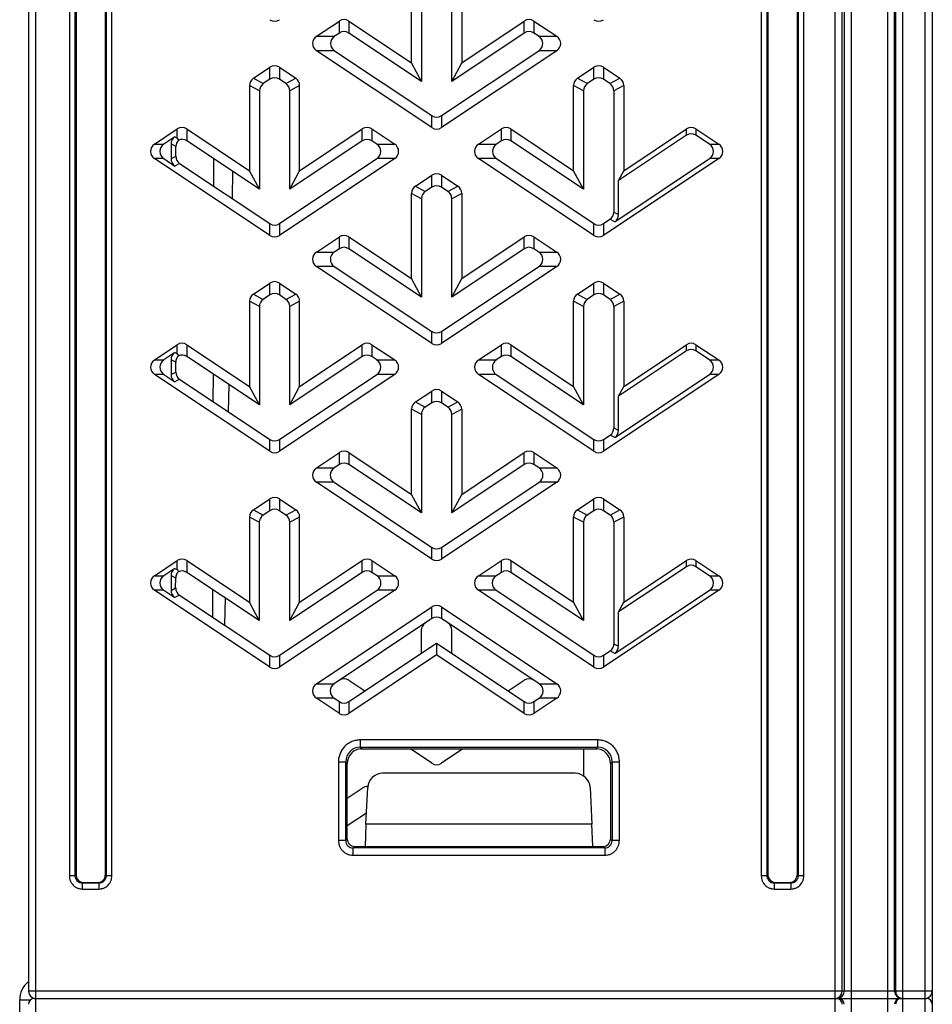
# Model space of a CAD drawing. Units: inches. Extents: x 1755 to 2415, y 179 to 645.
# Drawn here: x 2244 to 2275, y 269 to 303 of the extents above; entities that cross this region are included whole.
import ezdxf

# ---------------------------------------------------------------- set-up
doc = ezdxf.new("R2010")
doc.units = ezdxf.units.IN
doc.header["$LTSCALE"] = 0.64311
doc.header["$MEASUREMENT"] = 0
doc.layers.get('0').update_dxf_attribs({"linetype": 'CONTINUOUS'})

msp = doc.modelspace()

# ---------------------------------------------------------------- linework, layer by layer
at = {"color": 7, "linetype": 'Continuous'}
for p, q in [((2274.959, 344.559), (2274.959, 248.136)), ((2271.88, 344.224), (2271.88, 250.839)), ((2275.209, 344.309), (2275.209, 248.386)), ((2272.13, 269.386), (2272.13, 344.055)), ((2244.559, 248.941), (2244.559, 342.133)), ((2244.309, 341.956), (2244.309, 269.386)), ((2272.201, 341.956), (2272.201, 269.386)), ((2272.451, 250.839), (2272.451, 341.956)), ((2273.672, 341.956), (2273.672, 250.839)), ((2273.922, 269.386), (2273.922, 341.956)), ((2273.955, 341.956), (2273.955, 269.386)), ((2274.204, 250.839), (2274.204, 341.956)), ((2245.708, 327.807), (2245.708, 273.327)), ((2245.907, 273.327), (2245.907, 327.807)), ((2246.962, 327.807), (2246.962, 273.327)), ((2247.162, 273.327), (2247.162, 327.807)), ((2269.364, 327.807), (2269.364, 273.327)), ((2269.563, 273.327), (2269.563, 327.807)), ((2270.619, 327.807), (2270.619, 273.327)), ((2270.818, 273.327), (2270.818, 327.807)), ((2245.935, 327.49), (2245.935, 273.355)), ((2246.935, 327.49), (2246.935, 273.355)), ((2269.591, 327.49), (2269.591, 273.355)), ((2270.591, 327.49), (2270.591, 273.355)), ((2257.405, 301.135), (2257.405, 304.049)), ((2257.747, 303.867), (2257.746, 300.499)), ((2258.78, 300.499), (2258.779, 303.867)), ((2259.12, 304.049), (2259.12, 301.135)), ((2254.155, 302.041), (2254.937, 302.562)), ((2254.937, 302.152), (2254.937, 302.562)), ((2255.265, 302.562), (2255.265, 302.152)), ((2255.265, 302.562), (2257.405, 301.135)), ((2259.12, 301.135), (2261.261, 302.562)), ((2261.261, 302.152), (2261.261, 302.562)), ((2261.589, 302.562), (2261.589, 302.152)), ((2261.589, 302.562), (2262.371, 302.041)), ((2254.937, 302.152), (2254.769, 302.041)), ((2257.746, 300.499), (2255.265, 302.152)), ((2261.261, 302.152), (2258.78, 300.499)), ((2261.757, 302.041), (2261.589, 302.152)), ((2254.155, 302.041), (2254.769, 302.041)), ((2261.757, 302.041), (2262.371, 302.041)), ((2254.769, 301.548), (2254.155, 301.548)), ((2258.099, 298.919), (2254.155, 301.548)), ((2254.769, 301.548), (2258.099, 299.327)), ((2262.371, 301.548), (2258.427, 298.919)), ((2258.427, 299.327), (2261.757, 301.548)), ((2262.371, 301.548), (2261.757, 301.548)), ((2257.746, 300.499), (2257.405, 301.135)), ((2258.78, 300.499), (2259.12, 301.135)), ((2251.997, 300.605), (2252.559, 300.98)), ((2252.559, 300.571), (2252.559, 300.98)), ((2252.887, 300.98), (2252.887, 300.571)), ((2252.887, 300.98), (2253.449, 300.605)), ((2263.077, 300.605), (2263.639, 300.98)), ((2263.639, 300.571), (2263.639, 300.98)), ((2263.967, 300.98), (2263.967, 300.571)), ((2263.967, 300.98), (2264.529, 300.605)), ((2251.997, 300.605), (2252.337, 300.423)), ((2252.559, 300.571), (2252.337, 300.423)), ((2253.109, 300.423), (2252.887, 300.571)), ((2253.109, 300.423), (2253.449, 300.605)), ((2263.077, 300.605), (2263.417, 300.423)), ((2263.639, 300.571), (2263.417, 300.423)), ((2264.189, 300.423), (2263.967, 300.571)), ((2264.189, 300.423), (2264.529, 300.605)), ((2251.865, 300.359), (2251.865, 297.445)), ((2252.205, 300.177), (2251.865, 300.359)), ((2252.205, 300.177), (2252.204, 296.812)), ((2253.58, 300.359), (2253.24, 300.177)), ((2253.241, 296.812), (2253.24, 300.177)), ((2253.58, 297.445), (2253.58, 300.359)), ((2262.945, 297.445), (2262.945, 300.359)), ((2263.285, 300.177), (2262.945, 300.359)), ((2263.285, 300.177), (2263.284, 296.812)), ((2264.66, 300.359), (2264.32, 300.177)), ((2264.32, 300.177), (2264.322, 296.031)), ((2264.66, 300.359), (2264.66, 297.445)), ((2258.099, 298.919), (2258.099, 299.327)), ((2258.427, 299.327), (2258.427, 298.919)), ((2248.615, 298.351), (2249.397, 298.872)), ((2249.397, 298.562), (2249.397, 298.872)), ((2249.725, 298.872), (2249.725, 298.464)), ((2249.725, 298.872), (2251.865, 297.445)), ((2253.58, 297.445), (2255.721, 298.872)), ((2255.721, 298.464), (2255.721, 298.872)), ((2256.049, 298.872), (2256.049, 298.464)), ((2256.049, 298.872), (2256.831, 298.351)), ((2259.695, 298.351), (2260.477, 298.872)), ((2260.477, 298.464), (2260.477, 298.872)), ((2260.805, 298.872), (2260.805, 298.464)), ((2260.805, 298.872), (2262.945, 297.445)), ((2264.66, 297.445), (2266.801, 298.872)), ((2266.801, 298.66), (2266.801, 298.872)), ((2267.129, 298.872), (2267.129, 298.66)), ((2267.129, 298.872), (2267.911, 298.351)), ((2248.615, 298.351), (2248.933, 298.351)), ((2249.315, 298.606), (2248.933, 298.351)), ((2249.184, 298.36), (2249.183, 297.851)), ((2249.347, 298.273), (2249.184, 298.36)), ((2249.315, 298.606), (2249.397, 298.562)), ((2252.204, 296.812), (2249.725, 298.464)), ((2255.721, 298.464), (2253.241, 296.812)), ((2256.219, 298.351), (2256.049, 298.464)), ((2256.219, 298.351), (2256.831, 298.351)), ((2259.695, 298.351), (2260.307, 298.351)), ((2260.477, 298.464), (2260.307, 298.351)), ((2263.284, 296.812), (2260.805, 298.464)), ((2266.801, 298.66), (2264.484, 297.115)), ((2267.593, 298.351), (2267.129, 298.66)), ((2267.593, 298.351), (2267.911, 298.351)), ((2249.346, 297.938), (2249.347, 298.273)), ((2248.933, 297.858), (2248.615, 297.858)), ((2252.559, 295.229), (2248.615, 297.858)), ((2248.933, 297.858), (2249.315, 297.604)), ((2249.183, 297.851), (2249.346, 297.938)), ((2249.478, 297.691), (2249.315, 297.604)), ((2249.478, 297.691), (2252.559, 295.636)), ((2250.631, 297.86), (2250.63, 296.923)), ((2256.831, 297.858), (2252.887, 295.229)), ((2252.887, 295.636), (2256.219, 297.858)), ((2256.831, 297.858), (2256.219, 297.858)), ((2260.307, 297.858), (2259.695, 297.858)), ((2263.639, 295.229), (2259.695, 297.858)), ((2260.307, 297.858), (2263.639, 295.636)), ((2267.911, 297.858), (2263.967, 295.229)), ((2264.352, 295.698), (2267.593, 297.858)), ((2267.911, 297.858), (2267.593, 297.858)), ((2251.286, 297.424), (2251.27, 296.496)), ((2252.204, 296.812), (2251.865, 297.445)), ((2253.241, 296.812), (2253.58, 297.445)), ((2263.284, 296.812), (2262.945, 297.445)), ((2264.484, 297.115), (2264.66, 297.445)), ((2257.537, 296.915), (2258.099, 297.29)), ((2258.099, 296.882), (2258.099, 297.29)), ((2258.427, 297.29), (2258.427, 296.882)), ((2258.427, 297.29), (2258.989, 296.915)), ((2264.484, 295.944), (2264.484, 297.115)), ((2257.405, 293.755), (2257.405, 296.669)), ((2257.744, 296.488), (2257.405, 296.669)), ((2257.537, 296.915), (2257.876, 296.734)), ((2258.099, 296.882), (2257.876, 296.734)), ((2258.65, 296.734), (2258.427, 296.882)), ((2258.65, 296.734), (2258.989, 296.915)), ((2259.12, 296.669), (2258.782, 296.488)), ((2259.12, 296.669), (2259.12, 293.755)), ((2257.744, 296.488), (2257.743, 293.124)), ((2258.783, 293.124), (2258.782, 296.488)), ((2264.322, 296.031), (2264.484, 295.944)), ((2263.967, 295.636), (2264.19, 295.785)), ((2264.352, 295.698), (2264.19, 295.785)), ((2252.559, 295.229), (2252.559, 295.636)), ((2252.887, 295.636), (2252.887, 295.229)), ((2263.639, 295.229), (2263.639, 295.636)), ((2263.967, 295.636), (2263.967, 295.229)), ((2254.155, 294.661), (2254.937, 295.182)), ((2254.937, 294.775), (2254.937, 295.182)), ((2255.265, 295.182), (2255.265, 294.775)), ((2255.265, 295.182), (2257.405, 293.755)), ((2259.12, 293.755), (2261.261, 295.182)), ((2261.261, 294.775), (2261.261, 295.182)), ((2261.589, 295.182), (2261.589, 294.775)), ((2261.589, 295.182), (2262.371, 294.661)), ((2254.155, 294.661), (2254.765, 294.661)), ((2254.937, 294.775), (2254.765, 294.661)), ((2257.743, 293.124), (2255.265, 294.775)), ((2261.261, 294.775), (2258.783, 293.124)), ((2261.761, 294.661), (2261.589, 294.775)), ((2261.761, 294.661), (2262.371, 294.661)), ((2254.765, 294.168), (2254.155, 294.168)), ((2258.099, 291.539), (2254.155, 294.168)), ((2254.765, 294.168), (2258.099, 291.945)), ((2258.427, 291.945), (2261.761, 294.168)), ((2262.371, 294.168), (2258.427, 291.539)), ((2262.371, 294.168), (2261.761, 294.168)), ((2257.743, 293.124), (2257.405, 293.755)), ((2258.783, 293.124), (2259.12, 293.755)), ((2251.997, 293.225), (2252.559, 293.6)), ((2252.559, 293.194), (2252.559, 293.6)), ((2252.887, 293.6), (2252.887, 293.194)), ((2252.887, 293.6), (2253.449, 293.225)), ((2263.077, 293.225), (2263.639, 293.6)), ((2263.639, 293.194), (2263.639, 293.6)), ((2263.967, 293.6), (2263.967, 293.194)), ((2263.967, 293.6), (2264.529, 293.225)), ((2251.865, 292.979), (2251.865, 290.065)), ((2252.203, 292.798), (2251.865, 292.979)), ((2251.997, 293.225), (2252.335, 293.045)), ((2252.559, 293.194), (2252.335, 293.045)), ((2253.111, 293.045), (2252.887, 293.194)), ((2253.111, 293.045), (2253.449, 293.225)), ((2253.58, 292.979), (2253.243, 292.798)), ((2253.58, 290.065), (2253.58, 292.979)), ((2262.945, 290.065), (2262.945, 292.979)), ((2263.283, 292.798), (2262.945, 292.979)), ((2263.077, 293.225), (2263.415, 293.045)), ((2263.639, 293.194), (2263.415, 293.045)), ((2264.191, 293.045), (2263.967, 293.194)), ((2264.191, 293.045), (2264.529, 293.225)), ((2264.66, 292.979), (2264.323, 292.798)), ((2264.66, 292.979), (2264.66, 290.065)), ((2252.203, 292.798), (2252.202, 289.436)), ((2253.244, 289.436), (2253.243, 292.798)), ((2263.283, 292.798), (2263.282, 289.436)), ((2264.323, 292.798), (2264.324, 288.65)), ((2258.099, 291.539), (2258.099, 291.945)), ((2258.427, 291.945), (2258.427, 291.539)), ((2248.615, 290.971), (2249.397, 291.492)), ((2249.397, 291.182), (2249.397, 291.492)), ((2249.725, 291.492), (2249.725, 291.087)), ((2249.725, 291.492), (2251.865, 290.065)), ((2253.58, 290.065), (2255.721, 291.492)), ((2255.721, 291.087), (2255.721, 291.492)), ((2256.049, 291.492), (2256.049, 291.087)), ((2256.049, 291.492), (2256.831, 290.971)), ((2259.695, 290.971), (2260.477, 291.492)), ((2260.477, 291.087), (2260.477, 291.492)), ((2260.805, 291.492), (2260.805, 291.087)), ((2260.805, 291.492), (2262.945, 290.065)), ((2266.801, 291.28), (2264.484, 289.735)), ((2264.66, 290.065), (2266.801, 291.492)), ((2266.801, 291.28), (2266.801, 291.492)), ((2267.129, 291.492), (2267.129, 291.28)), ((2267.129, 291.492), (2267.911, 290.971)), ((2267.593, 290.971), (2267.129, 291.28)), ((2248.615, 290.971), (2248.933, 290.971)), ((2249.315, 291.226), (2248.933, 290.971)), ((2249.184, 290.98), (2249.183, 290.471)), ((2249.344, 290.894), (2249.184, 290.98)), ((2249.315, 291.226), (2249.397, 291.182)), ((2252.202, 289.436), (2249.725, 291.087)), ((2255.721, 291.087), (2253.244, 289.436)), ((2256.223, 290.971), (2256.049, 291.087)), ((2256.223, 290.971), (2256.831, 290.971)), ((2259.695, 290.971), (2260.303, 290.971)), ((2260.477, 291.087), (2260.303, 290.971)), ((2263.282, 289.436), (2260.805, 291.087)), ((2267.593, 290.971), (2267.911, 290.971)), ((2249.344, 290.556), (2249.344, 290.894)), ((2248.933, 290.478), (2248.615, 290.478)), ((2252.559, 287.849), (2248.615, 290.478)), ((2248.933, 290.478), (2249.315, 290.224)), ((2249.183, 290.471), (2249.344, 290.556)), ((2249.475, 290.31), (2249.315, 290.224)), ((2249.475, 290.31), (2252.559, 288.253)), ((2250.618, 290.491), (2250.617, 289.548)), ((2252.887, 288.253), (2256.223, 290.478)), ((2256.831, 290.478), (2252.887, 287.849)), ((2256.831, 290.478), (2256.223, 290.478)), ((2263.639, 287.849), (2259.695, 290.478)), ((2260.303, 290.478), (2259.695, 290.478)), ((2260.303, 290.478), (2263.639, 288.253)), ((2267.911, 290.478), (2263.967, 287.849)), ((2264.352, 288.318), (2267.593, 290.478)), ((2267.911, 290.478), (2267.593, 290.478)), ((2251.158, 290.131), (2251.142, 289.198)), ((2252.202, 289.436), (2251.865, 290.065)), ((2253.244, 289.436), (2253.58, 290.065)), ((2263.282, 289.436), (2262.945, 290.065)), ((2264.484, 289.735), (2264.66, 290.065)), ((2257.537, 289.535), (2258.099, 289.91)), ((2258.099, 289.505), (2258.099, 289.91)), ((2258.427, 289.91), (2258.427, 289.505)), ((2258.427, 289.91), (2258.989, 289.535)), ((2264.484, 288.564), (2264.484, 289.735)), ((2257.405, 286.375), (2257.405, 289.289)), ((2257.742, 289.109), (2257.405, 289.289)), ((2257.537, 289.535), (2257.874, 289.355)), ((2258.099, 289.505), (2257.874, 289.355)), ((2258.652, 289.355), (2258.427, 289.505)), ((2258.652, 289.355), (2258.989, 289.535)), ((2259.12, 289.289), (2258.784, 289.109)), ((2259.12, 289.289), (2259.12, 286.375)), ((2257.742, 289.109), (2257.741, 285.748)), ((2258.785, 285.748), (2258.784, 289.109)), ((2264.324, 288.65), (2264.484, 288.564)), ((2252.559, 287.849), (2252.559, 288.253)), ((2252.887, 288.253), (2252.887, 287.849)), ((2263.639, 287.849), (2263.639, 288.253)), ((2263.967, 288.253), (2264.192, 288.404)), ((2263.967, 288.253), (2263.967, 287.849)), ((2264.352, 288.318), (2264.192, 288.404)), ((2254.155, 287.281), (2254.937, 287.802)), ((2254.937, 287.398), (2254.937, 287.802)), ((2255.265, 287.802), (2255.265, 287.398)), ((2255.265, 287.802), (2257.405, 286.375)), ((2259.12, 286.375), (2261.261, 287.802)), ((2261.261, 287.398), (2261.261, 287.802)), ((2261.589, 287.802), (2261.589, 287.398)), ((2261.589, 287.802), (2262.371, 287.281)), ((2254.155, 287.281), (2254.761, 287.281)), ((2254.937, 287.398), (2254.761, 287.281)), ((2257.741, 285.748), (2255.265, 287.398)), ((2261.261, 287.398), (2258.785, 285.748)), ((2261.765, 287.281), (2261.589, 287.398)), ((2261.765, 287.281), (2262.371, 287.281)), ((2254.761, 286.788), (2254.155, 286.788)), ((2258.099, 284.159), (2254.155, 286.788)), ((2254.761, 286.788), (2258.099, 284.562)), ((2258.427, 284.562), (2261.765, 286.788)), ((2262.371, 286.788), (2258.427, 284.159)), ((2262.371, 286.788), (2261.765, 286.788)), ((2251.997, 285.845), (2252.559, 286.22)), ((2252.559, 285.817), (2252.559, 286.22)), ((2252.887, 286.22), (2252.887, 285.817)), ((2252.887, 286.22), (2253.449, 285.845)), ((2257.741, 285.748), (2257.405, 286.375)), ((2258.785, 285.748), (2259.12, 286.375)), ((2263.077, 285.845), (2263.639, 286.22)), ((2263.639, 285.817), (2263.639, 286.22)), ((2263.967, 286.22), (2263.967, 285.817)), ((2263.967, 286.22), (2264.529, 285.845)), ((2251.865, 285.599), (2251.865, 282.685)), ((2252.201, 285.42), (2251.865, 285.599)), ((2251.997, 285.845), (2252.333, 285.666)), ((2252.559, 285.817), (2252.333, 285.666)), ((2253.113, 285.666), (2252.887, 285.817)), ((2253.113, 285.666), (2253.449, 285.845)), ((2253.58, 285.599), (2253.245, 285.42)), ((2253.58, 282.685), (2253.58, 285.599)), ((2262.945, 282.685), (2262.945, 285.599)), ((2263.281, 285.42), (2262.945, 285.599)), ((2263.077, 285.845), (2263.413, 285.666)), ((2263.639, 285.817), (2263.413, 285.666)), ((2264.193, 285.666), (2263.967, 285.817)), ((2264.193, 285.666), (2264.529, 285.845)), ((2264.66, 285.599), (2264.325, 285.42)), ((2264.66, 285.599), (2264.66, 282.685)), ((2252.201, 285.42), (2252.2, 282.06)), ((2253.246, 282.06), (2253.245, 285.42)), ((2263.281, 285.42), (2263.28, 282.06)), ((2264.325, 285.42), (2264.326, 281.269)), ((2258.099, 284.159), (2258.099, 284.562)), ((2258.427, 284.562), (2258.427, 284.159)), ((2248.615, 283.591), (2249.397, 284.112)), ((2249.397, 283.802), (2249.397, 284.112)), ((2249.725, 284.112), (2249.725, 283.709)), ((2249.725, 284.112), (2251.865, 282.685)), ((2253.58, 282.685), (2255.721, 284.112)), ((2255.721, 283.709), (2255.721, 284.112)), ((2256.049, 284.112), (2256.049, 283.709)), ((2256.049, 284.112), (2256.831, 283.591)), ((2259.695, 283.591), (2260.477, 284.112)), ((2260.477, 283.709), (2260.477, 284.112)), ((2260.805, 284.112), (2260.805, 283.709)), ((2260.805, 284.112), (2262.945, 282.685)), ((2266.801, 283.9), (2264.484, 282.355)), ((2264.66, 282.685), (2266.801, 284.112)), ((2266.801, 283.9), (2266.801, 284.112)), ((2267.129, 284.112), (2267.129, 283.9)), ((2267.129, 284.112), (2267.911, 283.591)), ((2267.593, 283.591), (2267.129, 283.9)), ((2248.615, 283.591), (2248.933, 283.591)), ((2249.315, 283.846), (2248.933, 283.591)), ((2249.184, 283.6), (2249.183, 283.091)), ((2249.342, 283.515), (2249.184, 283.6)), ((2249.315, 283.846), (2249.397, 283.802)), ((2252.2, 282.06), (2249.725, 283.709)), ((2255.721, 283.709), (2253.246, 282.06)), ((2256.227, 283.591), (2256.049, 283.709)), ((2256.227, 283.591), (2256.831, 283.591)), ((2259.695, 283.591), (2260.299, 283.591)), ((2260.477, 283.709), (2260.299, 283.591)), ((2263.28, 282.06), (2260.805, 283.709)), ((2267.593, 283.591), (2267.911, 283.591)), ((2249.341, 283.175), (2249.342, 283.515)), ((2248.933, 283.098), (2248.615, 283.098)), ((2252.559, 280.469), (2248.615, 283.098)), ((2248.933, 283.098), (2249.315, 282.844)), ((2249.183, 283.091), (2249.341, 283.175)), ((2249.473, 282.928), (2249.315, 282.844)), ((2249.473, 282.928), (2252.559, 280.871)), ((2250.606, 283.123), (2250.604, 282.174)), ((2252.887, 280.871), (2256.227, 283.098)), ((2256.831, 283.098), (2252.887, 280.469)), ((2256.831, 283.098), (2256.227, 283.098)), ((2263.639, 280.469), (2259.695, 283.098)), ((2260.299, 283.098), (2259.695, 283.098)), ((2260.299, 283.098), (2263.639, 280.871)), ((2267.911, 283.098), (2263.967, 280.469)), ((2264.352, 280.938), (2267.593, 283.098)), ((2267.911, 283.098), (2267.593, 283.098)), ((2251.031, 282.839), (2251.015, 281.9)), ((2252.2, 282.06), (2251.865, 282.685)), ((2253.246, 282.06), (2253.58, 282.685)), ((2254.155, 279.901), (2258.099, 282.53)), ((2258.099, 282.128), (2258.099, 282.53)), ((2258.427, 282.53), (2258.427, 282.128)), ((2258.427, 282.53), (2262.371, 279.901)), ((2263.28, 282.06), (2262.945, 282.685)), ((2264.484, 282.355), (2264.66, 282.685)), ((2264.484, 281.184), (2264.484, 282.355)), ((2258.099, 282.128), (2254.757, 279.901)), ((2261.769, 279.901), (2258.427, 282.128)), ((2257.74, 281.73), (2257.74, 280.938)), ((2258.786, 280.938), (2258.786, 281.73)), ((2255.265, 279.288), (2258.263, 281.287)), ((2258.263, 281.287), (2258.263, 280.886)), ((2258.263, 281.287), (2261.261, 279.288)), ((2264.326, 281.269), (2264.484, 281.184)), ((2252.559, 280.469), (2252.559, 280.871)), ((2252.887, 280.871), (2252.887, 280.469)), ((2258.263, 280.886), (2255.265, 278.887)), ((2261.261, 278.887), (2258.263, 280.886)), ((2263.639, 280.469), (2263.639, 280.871)), ((2263.967, 280.871), (2264.195, 281.022)), ((2263.967, 280.871), (2263.967, 280.469)), ((2264.352, 280.938), (2264.195, 281.022)), ((2254.155, 279.901), (2254.757, 279.901)), ((2255.265, 280.02), (2255.814, 279.654)), ((2260.712, 279.654), (2261.261, 280.02)), ((2261.769, 279.901), (2262.371, 279.901)), ((2254.937, 278.887), (2254.155, 279.408)), ((2254.756, 279.408), (2254.155, 279.408)), ((2254.756, 279.408), (2254.937, 279.288)), ((2254.937, 278.887), (2254.937, 279.288)), ((2255.265, 279.288), (2255.265, 278.887)), ((2261.261, 278.887), (2261.261, 279.288)), ((2261.589, 279.288), (2261.769, 279.408)), ((2262.371, 279.408), (2261.589, 278.887)), ((2261.589, 279.288), (2261.589, 278.887)), ((2262.371, 279.408), (2261.769, 279.408)), ((2255.655, 277.729), (2255.655, 277.978)), ((2263.764, 277.978), (2255.655, 277.978)), ((2263.764, 277.978), (2263.764, 277.729)), ((2255.655, 277.729), (2255.709, 277.675)), ((2255.655, 277.729), (2263.764, 277.729)), ((2255.668, 277.669), (2263.748, 277.669)), ((2258.099, 277.18), (2257.365, 277.669)), ((2259.161, 277.669), (2258.427, 277.18)), ((2263.279, 277.669), (2263.279, 276.744)), ((2263.71, 277.675), (2263.764, 277.729)), ((2254.906, 277.229), (2254.907, 274.533)), ((2254.906, 277.229), (2255.156, 277.229)), ((2255.157, 274.533), (2255.156, 277.229)), ((2255.209, 277.176), (2255.156, 277.229)), ((2255.209, 274.585), (2255.209, 277.176)), ((2264.263, 277.229), (2264.209, 277.176)), ((2264.209, 277.176), (2264.209, 274.585)), ((2264.263, 277.229), (2264.262, 274.533)), ((2264.263, 277.229), (2264.512, 277.229)), ((2264.511, 274.533), (2264.512, 277.229)), ((2263.003, 276.836), (2256.415, 276.836)), ((2255.209, 275.991), (2255.721, 276.332)), ((2255.847, 275.092), (2255.909, 276.354)), ((2263.51, 276.354), (2263.571, 275.092)), ((2255.866, 275.475), (2255.209, 275.037)), ((2255.847, 275.092), (2255.821, 274.336)), ((2263.571, 275.092), (2255.847, 275.092)), ((2263.598, 274.336), (2263.571, 275.092)), ((2255.157, 274.533), (2254.907, 274.533)), ((2255.157, 274.533), (2255.209, 274.585)), ((2264.209, 274.585), (2264.262, 274.533)), ((2264.511, 274.533), (2264.262, 274.533)), ((2255.459, 274.336), (2255.407, 274.283)), ((2255.407, 274.034), (2255.407, 274.283)), ((2264.012, 274.283), (2255.407, 274.283)), ((2255.459, 274.336), (2263.96, 274.336)), ((2264.012, 274.283), (2263.96, 274.336)), ((2264.012, 274.283), (2264.012, 274.034)), ((2255.407, 274.034), (2264.012, 274.034)), ((2245.907, 273.327), (2245.708, 273.327)), ((2245.907, 273.327), (2245.935, 273.355)), ((2246.184, 273.106), (2246.156, 273.078)), ((2246.184, 273.106), (2246.686, 273.106)), ((2246.713, 273.078), (2246.686, 273.106)), ((2246.935, 273.355), (2246.962, 273.327)), ((2247.162, 273.327), (2246.962, 273.327)), ((2269.563, 273.327), (2269.364, 273.327)), ((2269.563, 273.327), (2269.591, 273.355)), ((2269.84, 273.106), (2269.812, 273.078)), ((2269.84, 273.106), (2270.342, 273.106)), ((2270.37, 273.078), (2270.342, 273.106)), ((2270.591, 273.355), (2270.619, 273.327)), ((2270.818, 273.327), (2270.619, 273.327)), ((2246.156, 272.879), (2246.156, 273.078)), ((2246.713, 273.078), (2246.156, 273.078)), ((2246.156, 272.879), (2246.713, 272.879)), ((2246.713, 273.078), (2246.713, 272.879)), ((2269.812, 272.879), (2269.812, 273.078)), ((2270.37, 273.078), (2269.812, 273.078)), ((2269.812, 272.879), (2270.37, 272.879)), ((2270.37, 273.078), (2270.37, 272.879)), ((2275.209, 269.386), (2244.309, 269.386)), ((2244.009, 265.886), (2244.009, 269.086)), ((2244.009, 269.086), (2244.381, 269.086)), ((2244.509, 269.136), (2271.931, 269.136)), ((2271.951, 269.136), (2275.009, 269.136))]:
    msp.add_line(p, q, dxfattribs=at)
for centre, radius, start, end in [((2262.598, 306.168), 15.236, 209.9477, 210.2712), ((2262.55, 298.76), 15.181, 209.9472, 210.2624), ((2262.502, 291.352), 15.125, 209.9467, 210.2537), ((2255.654, 277.231), 0.498, 89.8592, 180.167), ((2255.709, 277.176), 0.499, 140.2096, 179.9868), ((2263.71, 277.177), 0.497, 0.0145, 89.9929), ((2263.765, 277.231), 0.498, 359.833, 90.1408), ((2255.406, 274.532), 0.249, 179.7833, 270.2429), ((2255.459, 274.585), 0.249, 179.9523, 270.0203), ((2264.013, 274.532), 0.249, 269.7571, 0.2167), ((2244.809, 269.086), 0.8, 129.3055, 180), ((2244.559, 269.386), 0.25, 180, 270), ((2271.88, 269.386), 0.25, 270.079, 359.9928), ((2271.951, 269.386), 0.249, 270.06, 359.9928), ((2274.172, 269.386), 0.25, 180.0031, 269.9204), ((2274.959, 269.386), 0.25, 270, 0), ((2244.509, 268.936), 0.2, 90, 180), ((2244.809, 269.086), 0.3, 167.6641, 170.1973), ((2271.93, 268.939), 0.198, 359.9794, 89.9841), ((2272.004, 268.936), 0.197, 0.0074, 89.921), ((2274.121, 268.937), 0.2, 90.0178, 180.0044), ((2274.155, 268.936), 0.2, 90.0774, 180.0164), ((2274.204, 269.387), 0.25, 251.2508, 269.9396), ((2275.009, 268.936), 0.2, 0, 90)]:
    msp.add_arc(centre, radius, start, end, dxfattribs=at)
for centre, major_axis, ratio, start_param, end_param in [((2252.723, 302.866), (0, 0.307), 0.978274, 8.846871, 10.002685), ((2255.101, 302.305), (0, -0.307), 0.978274, 2.563686, 3.7195), ((2261.425, 302.305), (0, -0.307), 0.978274, -3.7195, -2.563686), ((2263.803, 302.866), (0, 0.307), 0.978274, 2.563686, 3.7195), ((2255.101, 301.895), (0, -0.307), 0.978636, -3.7195, -2.563686), ((2261.425, 301.895), (0, -0.307), 0.978636, -3.7195, -2.563686), ((2254.336, 301.794), (0.315, 0), 0.953009, 2.181211, 4.101974), ((2254.95, 301.794), (-0.315, -0.002), 0.953006, -0.966142, 0.95462), ((2261.576, 301.794), (-0.315, 0.002), 0.953006, 2.186972, 4.107735), ((2262.19, 301.794), (-0.315, 0), 0.953009, 2.181211, 4.101974), ((2252.723, 300.723), (0, -0.307), 0.978274, 8.846871, 10.002685), ((2263.803, 300.723), (0, -0.307), 0.978274, 2.563686, 3.7195), ((2252.171, 300.354), (0.27, -0.145), 0.980582, 8.941494, 9.908062), ((2252.511, 300.172), (-0.271, 0.142), 0.980742, -0.491196, 0.475373), ((2252.723, 300.314), (0, -0.307), 0.978636, -3.7195, -2.563686), ((2252.935, 300.172), (-0.271, -0.142), 0.980742, 2.66622, 3.632788), ((2253.275, 300.354), (-0.27, -0.145), 0.980582, 8.941494, 9.908062), ((2263.251, 300.354), (0.27, -0.145), 0.980582, 2.658308, 3.624877), ((2263.591, 300.172), (-0.271, 0.142), 0.980742, -0.491196, 0.475373), ((2263.803, 300.314), (0, -0.307), 0.978636, -3.7195, -2.563686), ((2264.015, 300.172), (-0.271, -0.142), 0.980742, 2.66622, 3.632788), ((2264.355, 300.354), (-0.27, -0.145), 0.980582, 2.658308, 3.624877), ((2258.263, 299.585), (0, -0.307), 0.977913, -0.577907, 0.577907), ((2249.561, 298.615), (0, -0.307), 0.978274, 2.563686, 3.7195), ((2255.885, 298.615), (0, -0.307), 0.978274, 8.846871, 10.002685), ((2258.263, 299.176), (0, 0.307), 0.978274, 2.563686, 3.7195), ((2260.641, 298.615), (0, -0.307), 0.978274, 2.563686, 3.7195), ((2266.965, 298.615), (0, -0.307), 0.978274, 2.563686, 3.7195), ((2266.965, 298.403), (0, -0.307), 0.978274, -3.7195, -2.563686), ((2248.796, 298.104), (0.315, 0), 0.953009, 8.464397, 10.385159), ((2249.114, 298.104), (-0.315, 0), 0.953009, 5.322804, 7.243567), ((2249.489, 298.355), (-0.27, 0.145), 0.9806, -0.482429, 0.482429), ((2249.652, 298.267), (-0.271, 0.143), 0.980759, -0.326847, 0.474517), ((2249.561, 298.207), (0, -0.307), 0.978636, -3.7195, -2.727179), ((2255.885, 298.207), (0, -0.307), 0.978636, -3.7195, -2.563686), ((2256.038, 298.104), (-0.315, 0.002), 0.953006, 2.186972, 4.107735), ((2256.65, 298.104), (-0.315, 0), 0.953009, 8.464397, 10.385159), ((2259.876, 298.104), (0.315, 0), 0.953009, 2.181211, 4.101974), ((2260.488, 298.104), (-0.315, -0.002), 0.953006, -0.966142, 0.95462), ((2260.641, 298.207), (0, -0.307), 0.978636, -3.7195, -2.563686), ((2267.412, 298.104), (-0.315, 0), 0.953009, 2.181211, 4.101974), ((2267.73, 298.104), (-0.315, 0), 0.953009, 2.181211, 4.101974), ((2249.488, 297.855), (-0.27, -0.144), 0.980565, -0.48414, 0.48414), ((2249.651, 297.942), (-0.269, -0.146), 0.980401, -0.491922, 0.476358), ((2258.263, 297.033), (0, -0.307), 0.978274, 2.563686, 3.7195), ((2257.711, 296.664), (0.27, -0.145), 0.980582, 2.658308, 3.624877), ((2258.049, 296.483), (-0.271, 0.142), 0.980742, -0.491196, 0.475373), ((2258.263, 296.625), (0, -0.307), 0.978636, -3.7195, -2.563686), ((2258.476, 296.483), (-0.271, -0.142), 0.980742, 2.66622, 3.632788), ((2258.815, 296.664), (-0.27, -0.145), 0.980582, 2.658308, 3.624877), ((2264.017, 296.036), (-0.269, 0.147), 0.980419, 2.66609, 3.632659), ((2264.179, 295.949), (0.27, -0.145), 0.980582, -0.483284, 0.483284), ((2252.723, 295.893), (0, -0.307), 0.977913, -0.577907, 0.577907), ((2263.803, 295.893), (0, -0.307), 0.977913, -0.577907, 0.577907), ((2252.723, 295.486), (0, 0.307), 0.978274, 8.846871, 10.002685), ((2255.101, 294.925), (0, -0.307), 0.978274, 2.563686, 3.7195), ((2261.425, 294.925), (0, -0.307), 0.978274, -3.7195, -2.563686), ((2263.803, 295.486), (0, 0.307), 0.978274, 2.563686, 3.7195), ((2254.336, 294.414), (0.315, 0), 0.953009, 2.181211, 4.101974), ((2254.946, 294.414), (-0.315, -0.002), 0.953006, -0.966142, 0.95462), ((2255.101, 294.518), (0, -0.307), 0.978636, -3.7195, -2.563686), ((2261.425, 294.518), (0, -0.307), 0.978636, -3.7195, -2.563686), ((2261.58, 294.414), (-0.315, 0.002), 0.953006, 2.186972, 4.107735), ((2262.19, 294.414), (-0.315, 0), 0.953009, 2.181211, 4.101974), ((2252.723, 293.343), (0, -0.307), 0.978274, 8.846871, 10.002685), ((2263.803, 293.343), (0, -0.307), 0.978274, 2.563686, 3.7195), ((2252.171, 292.974), (0.27, -0.145), 0.980582, 8.941494, 9.908062), ((2252.508, 292.794), (-0.271, 0.142), 0.980742, -0.491196, 0.475373), ((2252.723, 292.937), (0, -0.307), 0.978636, -3.7195, -2.563686), ((2252.938, 292.794), (-0.271, -0.142), 0.980742, 2.66622, 3.632788), ((2253.275, 292.974), (-0.27, -0.145), 0.980582, 8.941494, 9.908062), ((2263.251, 292.974), (0.27, -0.145), 0.980582, 2.658308, 3.624877), ((2263.588, 292.794), (-0.271, 0.142), 0.980742, -0.491196, 0.475373), ((2263.803, 292.937), (0, -0.307), 0.978636, -3.7195, -2.563686), ((2264.018, 292.794), (-0.271, -0.142), 0.980742, 2.66622, 3.632788), ((2264.355, 292.974), (-0.27, -0.145), 0.980582, 2.658308, 3.624877), ((2258.263, 292.202), (0, -0.307), 0.977913, -0.577907, 0.577907), ((2249.561, 291.235), (0, -0.307), 0.978274, 2.563686, 3.7195), ((2255.885, 291.235), (0, -0.307), 0.978274, 8.846871, 10.002685), ((2258.263, 291.796), (0, 0.307), 0.978274, 2.563686, 3.7195), ((2260.641, 291.235), (0, -0.307), 0.978274, 2.563686, 3.7195), ((2266.965, 291.235), (0, -0.307), 0.978274, 2.563686, 3.7195), ((2266.965, 291.023), (0, -0.307), 0.978274, -3.7195, -2.563686), ((2248.796, 290.724), (0.315, 0), 0.953009, 8.464397, 10.385159), ((2249.114, 290.724), (-0.315, 0), 0.953009, 5.322804, 7.243567), ((2249.489, 290.975), (-0.27, 0.145), 0.9806, -0.482429, 0.482429), ((2249.649, 290.888), (-0.271, 0.143), 0.980759, -0.331431, 0.474517), ((2249.561, 290.829), (0, -0.307), 0.978636, -3.7195, -2.722594), ((2255.885, 290.829), (0, -0.307), 0.978636, -3.7195, -2.563686), ((2256.042, 290.724), (-0.315, 0.002), 0.953006, 2.186972, 4.107735), ((2256.65, 290.724), (-0.315, 0), 0.953009, 8.464397, 10.385159), ((2259.876, 290.724), (0.315, 0), 0.953009, 2.181211, 4.101974), ((2260.484, 290.724), (-0.315, -0.002), 0.953006, -0.966142, 0.95462), ((2260.641, 290.829), (0, -0.307), 0.978636, -3.7195, -2.563686), ((2267.412, 290.724), (-0.315, 0), 0.953009, 2.181211, 4.101974), ((2267.73, 290.724), (-0.315, 0), 0.953009, 2.181211, 4.101974), ((2249.488, 290.475), (-0.27, -0.144), 0.980565, -0.48414, 0.48414), ((2249.649, 290.561), (-0.269, -0.146), 0.980401, -0.491922, 0.476358), ((2258.263, 289.653), (0, -0.307), 0.978274, 2.563686, 3.7195), ((2257.711, 289.284), (0.27, -0.145), 0.980582, 2.658308, 3.624877), ((2258.047, 289.104), (-0.271, 0.142), 0.980742, -0.491196, 0.475373), ((2258.263, 289.248), (0, -0.307), 0.978636, -3.7195, -2.563686), ((2258.479, 289.104), (-0.271, -0.142), 0.980742, 2.66622, 3.632788), ((2258.815, 289.284), (-0.27, -0.145), 0.980582, 2.658308, 3.624877), ((2264.019, 288.655), (-0.269, 0.147), 0.980419, 2.66609, 3.632659), ((2252.723, 288.511), (0, -0.307), 0.977913, -0.577907, 0.577907), ((2263.803, 288.511), (0, -0.307), 0.977913, -0.577907, 0.577907), ((2264.179, 288.569), (0.27, -0.145), 0.980582, -0.483284, 0.483284), ((2252.723, 288.106), (0, 0.307), 0.978274, 8.846871, 10.002685), ((2255.101, 287.545), (0, -0.307), 0.978274, 2.563686, 3.7195), ((2261.425, 287.545), (0, -0.307), 0.978274, -3.7195, -2.563686), ((2263.803, 288.106), (0, 0.307), 0.978274, 2.563686, 3.7195), ((2254.336, 287.034), (0.315, 0), 0.953009, 2.181211, 4.101974), ((2254.941, 287.034), (-0.315, -0.002), 0.953006, -0.966142, 0.95462), ((2255.101, 287.141), (0, -0.307), 0.978636, -3.7195, -2.563686), ((2261.425, 287.141), (0, -0.307), 0.978636, -3.7195, -2.563686), ((2261.584, 287.034), (-0.315, 0.002), 0.953006, 2.186972, 4.107735), ((2262.19, 287.034), (-0.315, 0), 0.953009, 2.181211, 4.101974), ((2252.723, 285.963), (0, -0.307), 0.978274, 8.846871, 10.002685), ((2263.803, 285.963), (0, -0.307), 0.978274, 2.563686, 3.7195), ((2252.723, 285.559), (0, -0.307), 0.978636, -3.7195, -2.563686), ((2263.803, 285.559), (0, -0.307), 0.978636, -3.7195, -2.563686), ((2252.171, 285.594), (0.27, -0.145), 0.980582, 8.941494, 9.908062), ((2252.506, 285.415), (-0.271, 0.142), 0.980742, -0.491196, 0.475373), ((2252.94, 285.415), (-0.271, -0.142), 0.980742, 2.66622, 3.632788), ((2253.275, 285.594), (-0.27, -0.145), 0.980582, 8.941494, 9.908062), ((2263.251, 285.594), (0.27, -0.145), 0.980582, 2.658308, 3.624877), ((2263.586, 285.415), (-0.271, 0.142), 0.980742, -0.491196, 0.475373), ((2264.02, 285.415), (-0.271, -0.142), 0.980742, 2.66622, 3.632788), ((2264.355, 285.594), (-0.27, -0.145), 0.980582, 2.658308, 3.624877), ((2258.263, 284.819), (0, -0.307), 0.977913, -0.577907, 0.577907), ((2249.561, 283.855), (0, -0.307), 0.978274, 2.563686, 3.7195), ((2255.885, 283.855), (0, -0.307), 0.978274, 8.846871, 10.002685), ((2258.263, 284.416), (0, 0.307), 0.978274, 2.563686, 3.7195), ((2260.641, 283.855), (0, -0.307), 0.978274, 2.563686, 3.7195), ((2266.965, 283.855), (0, -0.307), 0.978274, 2.563686, 3.7195), ((2266.965, 283.643), (0, -0.307), 0.978274, -3.7195, -2.563686), ((2248.796, 283.344), (0.315, 0), 0.953009, 8.464397, 10.385159), ((2249.114, 283.344), (-0.315, 0), 0.953009, 5.322804, 7.243567), ((2249.489, 283.595), (-0.27, 0.145), 0.9806, -0.482429, 0.482429), ((2249.647, 283.51), (-0.271, 0.143), 0.980759, -0.336012, 0.474517), ((2249.561, 283.452), (0, -0.307), 0.978636, -3.7195, -2.718014), ((2255.885, 283.452), (0, -0.307), 0.978636, -3.7195, -2.563686), ((2256.046, 283.344), (-0.315, 0.002), 0.953006, 2.186972, 4.107735), ((2256.65, 283.344), (-0.315, 0), 0.953009, 8.464397, 10.385159), ((2259.876, 283.344), (0.315, 0), 0.953009, 2.181211, 4.101974), ((2260.479, 283.344), (-0.315, -0.002), 0.953006, -0.966142, 0.95462), ((2260.641, 283.452), (0, -0.307), 0.978636, -3.7195, -2.563686), ((2267.412, 283.344), (-0.315, 0), 0.953009, 2.181211, 4.101974), ((2267.73, 283.344), (-0.315, 0), 0.953009, 2.181211, 4.101974), ((2249.488, 283.095), (-0.27, -0.144), 0.980565, -0.48414, 0.48414), ((2249.647, 283.18), (-0.269, -0.146), 0.980401, -0.491922, 0.476358), ((2258.263, 282.273), (0, -0.307), 0.978274, 2.563686, 3.7195), ((2258.263, 281.871), (0, -0.307), 0.978636, -3.7195, -2.563686), ((2258.045, 281.725), (-0.271, 0.142), 0.980742, -0.491196, 0.475373), ((2258.481, 281.725), (-0.271, -0.142), 0.980742, 2.66622, 3.632788), ((2264.021, 281.273), (-0.269, 0.147), 0.980419, 2.66609, 3.632659), ((2264.179, 281.189), (0.27, -0.145), 0.980582, -0.483284, 0.483284), ((2252.723, 281.128), (0, -0.307), 0.977913, -0.577907, 0.577907), ((2263.803, 281.128), (0, -0.307), 0.977913, -0.577907, 0.577907), ((2252.723, 280.726), (0, 0.307), 0.978274, 8.846871, 10.002685), ((2263.803, 280.726), (0, 0.307), 0.978274, 2.563686, 3.7195), ((2254.336, 279.654), (0.315, 0), 0.953009, 2.181211, 4.101974), ((2254.937, 279.654), (-0.315, -0.002), 0.953006, -0.966142, 0.95462), ((2255.101, 279.763), (0, -0.307), 0.978636, -3.7195, -2.563686), ((2261.425, 279.763), (0, -0.307), 0.978636, 2.563686, 3.7195), ((2261.588, 279.654), (-0.315, 0.002), 0.953006, 2.186972, 4.107735), ((2262.19, 279.654), (-0.315, 0), 0.953009, 2.181211, 4.101974), ((2255.101, 279.545), (0, -0.307), 0.977913, -0.577907, 0.577907), ((2261.425, 279.545), (0, -0.307), 0.977913, 5.705278, 6.861092), ((2255.101, 279.144), (0, 0.307), 0.978274, 2.563686, 3.7195), ((2261.425, 279.144), (0, 0.307), 0.978274, 2.563686, 3.7195), ((2255.71, 277.174), (-0.388, 0.318), 0.997674, -0.883115, -0.008043), ((2258.263, 277.437), (0, -0.307), 0.977913, -0.577907, 0.577907), ((2256.408, 276.336), (-0.365, -0.347), 0.986494, -2.33715, -0.801239), ((2263.01, 276.336), (0.365, -0.347), 0.986494, 0.801239, 2.33715), ((2255.885, 276.074), (0, -0.307), 0.978636, -3.240595, -2.563686), ((2263.959, 274.586), (0.164, -0.189), 0.996777, -0.712714, 0.854888), ((2246.186, 273.357), (-0.178, -0.178), 0.992433, -0.7816, 0.7816), ((2246.684, 273.357), (-0.178, 0.178), 0.992433, 2.359993, 3.141593), ((2246.684, 273.357), (0.178, -0.178), 0.992433, 0, 0.7816), ((2269.842, 273.357), (-0.178, -0.178), 0.992433, -0.7816, 0.7816), ((2270.34, 273.357), (0.178, -0.178), 0.992433, -0.7816, 0.7816)]:
    msp.add_ellipse(centre, major_axis=major_axis, ratio=ratio, start_param=start_param, end_param=end_param, dxfattribs=at)
for points, knots in [([(2255.655, 277.978), (2255.606, 277.978), (2255.532, 277.971), (2255.437, 277.947), (2255.368, 277.923), (2255.301, 277.891), (2255.217, 277.84), (2255.16, 277.793), (2255.125, 277.759)], [0, 0, 0, 0, 0.249786, 0.374923, 0.499999, 0.625076, 0.750214, 1, 1, 1, 1]), ([(2264.512, 277.229), (2264.512, 277.253), (2264.51, 277.302), (2264.499, 277.375), (2264.482, 277.447), (2264.457, 277.516), (2264.425, 277.583), (2264.375, 277.667), (2264.297, 277.762), (2264.201, 277.841), (2264.117, 277.891), (2264.051, 277.923), (2263.981, 277.947), (2263.91, 277.965), (2263.837, 277.976), (2263.788, 277.978), (2263.764, 277.978)], [0, 0, 0, 0, 0.062401, 0.124949, 0.187517, 0.250054, 0.312581, 0.375107, 0.5, 0.624893, 0.687419, 0.749946, 0.812484, 0.875052, 0.937599, 1, 1, 1, 1]), ([(2255.125, 277.759), (2255.091, 277.724), (2255.044, 277.667), (2254.993, 277.583), (2254.962, 277.516), (2254.937, 277.447), (2254.913, 277.352), (2254.906, 277.278), (2254.906, 277.229)], [0, 0, 0, 0, 0.249786, 0.374924, 0.500001, 0.625077, 0.750214, 1, 1, 1, 1]), ([(2254.907, 274.533), (2254.908, 274.5), (2254.912, 274.451), (2254.928, 274.388), (2254.945, 274.341), (2254.966, 274.297), (2254.999, 274.241), (2255.051, 274.178), (2255.115, 274.126), (2255.171, 274.092), (2255.215, 274.071), (2255.262, 274.054), (2255.325, 274.039), (2255.374, 274.034), (2255.407, 274.034)], [0, 0, 0, 0, 0.124849, 0.187433, 0.249988, 0.312531, 0.375074, 0.500001, 0.624927, 0.687469, 0.750013, 0.812567, 0.875151, 1, 1, 1, 1]), ([(2264.365, 274.18), (2264.388, 274.203), (2264.419, 274.241), (2264.453, 274.297), (2264.474, 274.341), (2264.491, 274.388), (2264.506, 274.451), (2264.511, 274.5), (2264.511, 274.533)], [0, 0, 0, 0, 0.249786, 0.374924, 0.500001, 0.625077, 0.750214, 1, 1, 1, 1]), ([(2264.012, 274.034), (2264.045, 274.034), (2264.094, 274.039), (2264.157, 274.054), (2264.203, 274.071), (2264.248, 274.092), (2264.304, 274.126), (2264.342, 274.157), (2264.365, 274.18)], [0, 0, 0, 0, 0.249786, 0.374923, 0.499999, 0.625076, 0.750214, 1, 1, 1, 1]), ([(2245.708, 273.327), (2245.708, 273.298), (2245.712, 273.254), (2245.726, 273.197), (2245.741, 273.155), (2245.76, 273.115), (2245.79, 273.065), (2245.837, 273.008), (2245.894, 272.961), (2245.944, 272.931), (2245.984, 272.912), (2246.026, 272.897), (2246.083, 272.883), (2246.127, 272.879), (2246.156, 272.879)], [0, 0, 0, 0, 0.124851, 0.187433, 0.249986, 0.31253, 0.375074, 0.500001, 0.624928, 0.687471, 0.750015, 0.812568, 0.87515, 1, 1, 1, 1]), ([(2246.156, 273.078), (2246.123, 273.078), (2246.058, 273.09), (2245.974, 273.145), (2245.919, 273.229), (2245.907, 273.294), (2245.907, 273.327)], [0, 0, 0, 0, 0.249836, 0.500011, 0.750177, 1, 1, 1, 1]), ([(2246.962, 273.327), (2246.963, 273.294), (2246.95, 273.229), (2246.895, 273.145), (2246.812, 273.09), (2246.746, 273.078), (2246.713, 273.078)], [0, 0, 0, 0, 0.249836, 0.500011, 0.750177, 1, 1, 1, 1]), ([(2247.031, 273.01), (2247.051, 273.031), (2247.079, 273.065), (2247.11, 273.115), (2247.128, 273.155), (2247.143, 273.197), (2247.157, 273.254), (2247.162, 273.298), (2247.162, 273.327)], [0, 0, 0, 0, 0.249785, 0.374925, 0.500002, 0.625078, 0.750212, 1, 1, 1, 1]), ([(2269.364, 273.327), (2269.364, 273.298), (2269.369, 273.254), (2269.383, 273.197), (2269.397, 273.155), (2269.416, 273.115), (2269.446, 273.065), (2269.493, 273.008), (2269.55, 272.961), (2269.601, 272.931), (2269.641, 272.912), (2269.682, 272.897), (2269.739, 272.883), (2269.783, 272.879), (2269.812, 272.879)], [0, 0, 0, 0, 0.124851, 0.187433, 0.249986, 0.31253, 0.375074, 0.500001, 0.624928, 0.687471, 0.750015, 0.812568, 0.87515, 1, 1, 1, 1]), ([(2269.812, 273.078), (2269.78, 273.078), (2269.714, 273.09), (2269.631, 273.145), (2269.576, 273.229), (2269.563, 273.294), (2269.563, 273.327)], [0, 0, 0, 0, 0.249836, 0.500011, 0.750177, 1, 1, 1, 1]), ([(2270.619, 273.327), (2270.619, 273.294), (2270.607, 273.229), (2270.551, 273.145), (2270.468, 273.09), (2270.402, 273.078), (2270.37, 273.078)], [0, 0, 0, 0, 0.249836, 0.500011, 0.750177, 1, 1, 1, 1]), ([(2270.687, 273.01), (2270.708, 273.031), (2270.736, 273.065), (2270.766, 273.115), (2270.785, 273.155), (2270.8, 273.197), (2270.814, 273.254), (2270.818, 273.298), (2270.818, 273.327)], [0, 0, 0, 0, 0.249785, 0.374925, 0.500002, 0.625078, 0.750212, 1, 1, 1, 1]), ([(2246.713, 272.879), (2246.743, 272.879), (2246.787, 272.883), (2246.844, 272.897), (2246.885, 272.912), (2246.925, 272.931), (2246.976, 272.961), (2247.01, 272.989), (2247.031, 273.01)], [0, 0, 0, 0, 0.249788, 0.374922, 0.499998, 0.625075, 0.750215, 1, 1, 1, 1]), ([(2270.37, 272.879), (2270.399, 272.879), (2270.443, 272.883), (2270.5, 272.897), (2270.542, 272.912), (2270.582, 272.931), (2270.632, 272.961), (2270.666, 272.989), (2270.687, 273.01)], [0, 0, 0, 0, 0.249788, 0.374922, 0.499998, 0.625075, 0.750215, 1, 1, 1, 1]), ([(2273.955, 269.386), (2273.955, 269.361), (2273.961, 269.321), (2273.98, 269.274), (2274, 269.24), (2274.025, 269.21), (2274.055, 269.185), (2274.088, 269.164), (2274.111, 269.154), (2274.124, 269.15)], [0, 0, 0, 0, 0.249402, 0.374709, 0.499828, 0.624833, 0.749806, 0.874835, 1, 1, 1, 1])]:
    msp.add_open_spline(points, degree=3, knots=knots, dxfattribs=at)

doc.saveas('drawing.dxf')
